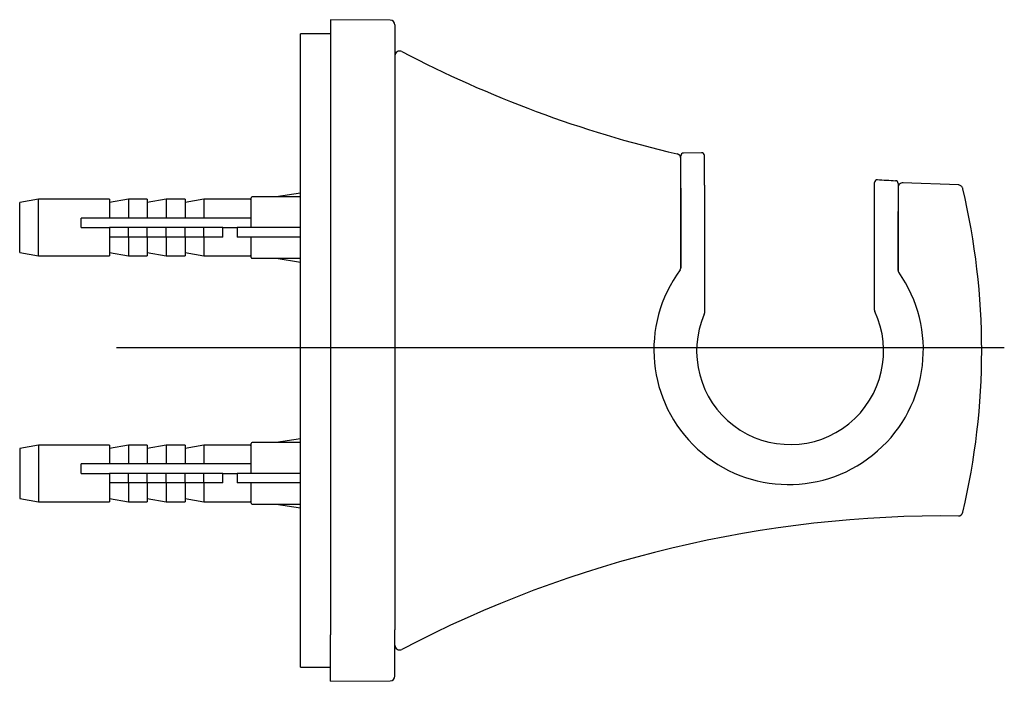
# Model space of a CAD drawing. Units: millimetres. Extents: x 7 to 203, y 5 to 291.
# Drawn here: x 48 to 100, y 204 to 239 of the extents above; entities that cross this region are included whole.
import ezdxf
from ezdxf.lldxf.tags import DXFTag

# ---------------------------------------------------------------- set-up
doc = ezdxf.new("R2010")
doc.units = ezdxf.units.MM
doc.layers.add('Standard', color=7, linetype='Continuous')
tags = doc.linetypes.add('CENTER2', pattern=[28.575, 19.05, -3.175, 3.175, -3.175]).pattern_tags.tags
tags[10:11] = [DXFTag(74, 4), DXFTag(75, 0), DXFTag(340, '0'), DXFTag(46, 0.0), DXFTag(50, 0.0), DXFTag(44, 0.0), DXFTag(45, 0.0)]
tags[8:9] = [DXFTag(74, 4), DXFTag(75, 0), DXFTag(340, '0'), DXFTag(46, 0.0), DXFTag(50, 0.0), DXFTag(44, 0.0), DXFTag(45, 0.0)]
tags[6:7] = [DXFTag(74, 4), DXFTag(75, 0), DXFTag(340, '0'), DXFTag(46, 0.0), DXFTag(50, 0.0), DXFTag(44, 0.0), DXFTag(45, 0.0)]
tags[4:5] = [DXFTag(74, 4), DXFTag(75, 0), DXFTag(340, '0'), DXFTag(46, 0.0), DXFTag(50, 0.0), DXFTag(44, 0.0), DXFTag(45, 0.0)]

msp = doc.modelspace()

# ---------------------------------------------------------------- linework, layer by layer
at = {"layer": 'Standard', "color": 7, "linetype": 'Continuous'}
for p, q in [((67.6655, 238.93845), (64.51321, 238.96596)), ((64.51321, 238.96547), (64.51321, 236.51003)), ((67.91332, 238.68846), (67.91332, 236.25182)), ((62.91332, 204.71755), (62.91332, 238.21755)), ((64.51321, 238.21755), (62.91332, 238.21755)), ((64.51321, 236.51003), (64.51321, 236.35437)), ((64.51321, 236.35437), (64.51321, 206.57938)), ((67.91332, 236.25182), (67.91332, 206.68192)), ((84.14132, 231.92955), (83.17992, 231.91277)), ((83.03824, 230.07878), (83.03824, 231.76289)), ((84.28824, 230.21878), (84.28824, 231.77947)), ((93.28818, 229.01439), (93.28818, 230.35347)), ((94.53818, 230.30083), (94.53818, 228.99514)), ((97.74498, 230.22345), (94.77488, 230.34267)), ((62.91332, 229.79408), (61.63345, 229.59255)), ((83.03823, 230.05193), (83.03823, 229.92905)), ((83.03823, 229.92905), (83.03823, 225.86794)), ((83.03824, 225.8239), (83.03824, 230.07878)), ((84.28824, 230.21878), (84.28824, 225.37801)), ((49.06332, 229.46755), (48.06332, 229.29123)), ((48.06332, 226.64388), (48.06332, 229.29123)), ((49.06332, 226.46755), (49.06332, 229.46755)), ((52.81332, 229.46755), (49.06332, 229.46755)), ((52.81332, 229.46755), (52.81332, 228.46755)), ((53.81332, 229.46755), (52.81332, 229.29123)), ((53.81332, 229.46755), (53.81332, 228.46755)), ((54.81332, 229.46755), (53.81332, 229.46755)), ((54.81332, 229.46755), (54.81332, 228.46755)), ((55.81332, 229.46755), (54.81332, 229.29123)), ((55.81332, 229.46755), (55.81332, 228.46755)), ((56.81332, 229.46755), (55.81332, 229.46755)), ((56.81332, 229.46755), (56.81332, 228.46755)), ((57.81332, 229.46755), (56.81332, 229.29123)), ((57.81332, 229.46755), (57.81332, 228.46755)), ((60.26332, 229.46755), (57.81332, 229.46755)), ((60.31332, 227.96755), (60.31332, 229.54255)), ((62.91332, 229.59255), (60.36332, 229.59255)), ((93.28818, 225.28377), (93.28818, 229.01439)), ((94.53818, 228.99514), (94.53818, 225.69946)), ((94.53823, 225.73339), (94.53823, 228.82204)), ((52.81332, 228.46755), (51.31332, 228.46755)), ((51.31332, 227.96755), (51.31332, 228.46755)), ((53.81332, 228.46755), (52.81332, 228.46755)), ((54.81332, 228.46755), (53.81332, 228.46755)), ((55.81332, 228.46755), (54.81332, 228.46755)), ((56.81332, 228.46755), (55.81332, 228.46755)), ((57.81332, 228.46755), (56.81332, 228.46755)), ((60.26332, 228.46755), (57.81332, 228.46755)), ((60.31332, 228.46755), (60.26332, 228.46755)), ((51.31332, 227.96755), (52.81332, 227.96755)), ((52.81332, 227.96755), (52.81332, 227.46755)), ((53.81332, 227.96755), (52.81332, 227.96755)), ((54.81332, 227.96755), (53.81332, 227.96755)), ((53.81332, 227.46755), (53.81332, 227.96755)), ((55.81332, 227.96755), (54.81332, 227.96755)), ((54.81332, 227.46755), (54.81332, 227.96755)), ((56.81332, 227.96755), (55.81332, 227.96755)), ((55.81332, 227.46755), (55.81332, 227.96755)), ((57.81332, 227.96755), (56.81332, 227.96755)), ((56.81332, 227.46755), (56.81332, 227.96755)), ((58.81332, 227.96755), (57.81332, 227.96755)), ((57.81332, 227.46755), (57.81332, 227.96755)), ((58.81332, 227.96755), (59.56332, 227.96755)), ((58.81332, 227.46755), (58.81332, 227.96755)), ((59.56332, 227.96755), (59.56332, 227.46755)), ((62.91332, 227.96755), (59.56332, 227.96755)), ((52.81332, 227.46755), (52.81332, 226.46755)), ((53.81332, 227.46755), (52.81332, 227.46755)), ((53.81332, 227.46755), (53.81332, 226.46755)), ((54.81332, 227.46755), (53.81332, 227.46755)), ((54.81332, 227.46755), (54.81332, 226.46755)), ((55.81332, 227.46755), (54.81332, 227.46755)), ((55.81332, 227.46755), (55.81332, 226.46755)), ((56.81332, 227.46755), (55.81332, 227.46755)), ((56.81332, 227.46755), (56.81332, 226.46755)), ((57.81332, 227.46755), (56.81332, 227.46755)), ((57.81332, 227.46755), (57.81332, 226.46755)), ((58.81332, 227.46755), (57.81332, 227.46755)), ((62.91293, 227.46755), (59.56332, 227.46755)), ((60.31332, 226.39255), (60.31332, 227.46755)), ((48.06332, 226.64388), (49.06332, 226.46755)), ((52.81332, 226.64388), (53.81332, 226.46755)), ((54.81332, 226.64388), (55.81332, 226.46755)), ((56.81332, 226.64388), (57.81332, 226.46755)), ((49.06332, 226.46755), (52.81332, 226.46755)), ((53.81332, 226.46755), (54.81332, 226.46755)), ((55.81332, 226.46755), (56.81332, 226.46755)), ((57.81332, 226.46755), (60.26332, 226.46755)), ((60.36332, 226.34255), (62.91332, 226.34255)), ((61.63345, 226.34255), (62.91332, 226.14103)), ((83.03823, 225.86794), (83.03823, 225.82385)), ((94.53823, 225.70001), (94.53823, 225.73339)), ((84.28824, 225.37801), (84.28824, 223.44666)), ((93.28818, 223.59982), (93.28818, 225.28377)), ((62.91332, 216.79408), (61.63345, 216.59255)), ((49.06332, 216.46755), (48.06332, 216.29123)), ((48.06332, 216.29123), (48.06332, 213.64388)), ((49.06332, 216.46755), (49.06332, 213.46755)), ((52.81332, 216.46755), (49.06332, 216.46755)), ((52.81332, 216.46755), (52.81332, 215.46755)), ((53.81332, 216.46755), (52.81332, 216.29123)), ((53.81332, 216.46755), (53.81332, 215.46755)), ((54.81332, 216.46755), (53.81332, 216.46755)), ((54.81332, 216.46755), (54.81332, 215.46755)), ((55.81332, 216.46755), (54.81332, 216.29123)), ((55.81332, 216.46755), (55.81332, 215.46755)), ((56.81332, 216.46755), (55.81332, 216.46755)), ((56.81332, 216.46755), (56.81332, 215.46755)), ((57.81332, 216.46755), (56.81332, 216.29123)), ((57.81332, 216.46755), (57.81332, 215.46755)), ((60.26332, 216.46755), (57.81332, 216.46755)), ((60.31332, 214.96755), (60.31332, 216.54255)), ((62.91332, 216.59255), (60.36332, 216.59255)), ((52.81332, 215.46755), (51.31332, 215.46755)), ((51.31332, 214.96755), (51.31332, 215.46755)), ((53.81332, 215.46755), (52.81332, 215.46755)), ((54.81332, 215.46755), (53.81332, 215.46755)), ((55.81332, 215.46755), (54.81332, 215.46755)), ((56.81332, 215.46755), (55.81332, 215.46755)), ((57.81332, 215.46755), (56.81332, 215.46755)), ((60.26332, 215.46755), (57.81332, 215.46755)), ((60.31332, 215.46755), (60.26332, 215.46755)), ((51.31332, 214.96755), (52.81332, 214.96755)), ((52.81332, 214.96755), (52.81332, 214.46755)), ((53.81332, 214.96755), (52.81332, 214.96755)), ((54.81332, 214.96755), (53.81332, 214.96755)), ((53.81332, 214.46755), (53.81332, 214.96755)), ((55.81332, 214.96755), (54.81332, 214.96755)), ((54.81332, 214.46755), (54.81332, 214.96755)), ((56.81332, 214.96755), (55.81332, 214.96755)), ((55.81332, 214.46755), (55.81332, 214.96755)), ((57.81332, 214.96755), (56.81332, 214.96755)), ((56.81332, 214.46755), (56.81332, 214.96755)), ((58.81332, 214.96755), (57.81332, 214.96755)), ((57.81332, 214.46755), (57.81332, 214.96755)), ((58.81332, 214.96755), (59.56332, 214.96755)), ((58.81332, 214.46755), (58.81332, 214.96755)), ((59.56332, 214.96755), (59.56332, 214.46755)), ((62.91332, 214.96755), (59.56332, 214.96755)), ((52.81332, 214.46755), (52.81332, 213.46755)), ((53.81332, 214.46755), (52.81332, 214.46755)), ((53.81332, 214.46755), (53.81332, 213.46755)), ((54.81332, 214.46755), (53.81332, 214.46755)), ((54.81332, 214.46755), (54.81332, 213.46755)), ((55.81332, 214.46755), (54.81332, 214.46755)), ((55.81332, 214.46755), (55.81332, 213.46755)), ((56.81332, 214.46755), (55.81332, 214.46755)), ((56.81332, 214.46755), (56.81332, 213.46755)), ((57.81332, 214.46755), (56.81332, 214.46755)), ((57.81332, 214.46755), (57.81332, 213.46755)), ((58.81332, 214.46755), (57.81332, 214.46755)), ((62.91293, 214.46755), (59.56332, 214.46755)), ((60.31332, 213.39255), (60.31332, 214.46755)), ((48.06332, 213.64388), (49.06332, 213.46755)), ((52.81332, 213.64388), (53.81332, 213.46755)), ((54.81332, 213.64388), (55.81332, 213.46755)), ((56.81332, 213.64388), (57.81332, 213.46755)), ((49.06332, 213.46755), (52.81332, 213.46755)), ((53.81332, 213.46755), (54.81332, 213.46755)), ((55.81332, 213.46755), (56.81332, 213.46755)), ((57.81332, 213.46755), (60.26332, 213.46755)), ((60.36332, 213.34255), (62.91332, 213.34255)), ((61.63345, 213.34255), (62.91332, 213.14103)), ((64.51321, 206.57938), (64.51321, 206.42371)), ((64.51321, 203.96764), (64.51321, 206.42371)), ((67.91332, 204.24516), (67.91332, 206.68192)), ((62.91332, 204.71755), (64.51321, 204.71755)), ((64.51321, 203.96764), (67.66558, 203.99517))]:
    msp.add_line(p, q, dxfattribs=at)
at = {"layer": 'Standard', "color": 7, "linetype": 'CENTER2'}
msp.add_line((100.15327, 221.60885), (53.17615, 221.60885), dxfattribs=at)
at = {"layer": 'Standard', "color": 7, "linetype": 'Continuous'}
for centre, radius, start, end in [((67.66332, 238.68846), 0.25, 0, 89.851986), ((68.16332, 237.05574), 0.25, 61.990733, 180), ((96.95055, 292.13588), 61.89726, 242.4074666, 256.8273518), ((82.78823, 231.62168), 0.25, 359.990492, 77.028637), ((83.18824, 231.76289), 0.15, 91.845857, 179.999906), ((84.13824, 231.77947), 0.15, 0.000025, 91.459164), ((93.43818, 230.35347), 0.15, 86.303677, 180), ((99.93818, 339.05923), 108.74992, 266.5729079, 267.081933), ((94.38818, 230.30083), 0.15, 0, 86.897918), ((94.78823, 230.09174), 0.25, 87.08259, 179.998667), ((61.85271, 221.46665), 37.10519, 346.663797, 13.338949), ((60.26332, 229.51755), 0.05, 270, 0), ((60.36332, 229.54255), 0.05, 90, 180), ((60.26332, 226.41755), 0.05, 0, 90), ((60.36332, 226.39255), 0.05, 180, 270), ((88.74274, 221.50416), 7.12755, 143.560806, 35.207144), ((82.89879, 225.82352), 0.13945, 322.026581, 0.157922), ((94.68392, 225.69973), 0.14574, 180.107484, 216.306171), ((88.82253, 221.43945), 4.94643, 156.800769, 25.095688), ((93.43818, 223.59982), 0.15, 180, 204.445939), ((84.13824, 223.44666), 0.15, 337.426598, 0), ((60.26332, 216.51755), 0.05, 270, 0), ((60.36332, 216.54255), 0.05, 90, 180), ((60.26332, 213.41755), 0.05, 0, 90), ((60.36332, 213.39255), 0.05, 180, 270), ((96.96131, 150.93497), 61.78015, 89.2927944, 117.6597173), ((97.71942, 212.9579), 0.24566, 271.116919, 348.122785), ((68.16332, 205.87937), 0.25, 180, 297.942928), ((67.66332, 204.24516), 0.25, 270.8455, 0)]:
    msp.add_arc(centre, radius, start, end, dxfattribs=at)
for centre, major_axis, ratio, start_param, end_param in [((93.43818, 223.59982), (0.13655, 0.06208), 0.06256863, 3.14159265, 3.19405542), ((84.13824, 223.44666), (-0.13851, 0.05758), 0.1584615, 3.08856213, 3.14159265)]:
    msp.add_ellipse(centre, major_axis=major_axis, ratio=ratio, start_param=start_param, end_param=end_param, dxfattribs=at)
msp.add_open_spline([(97.95923, 230.02799), (97.95725, 230.03657), (97.95168, 230.05923), (97.92753, 230.11275), (97.88086, 230.16687), (97.81445, 230.20691), (97.75751, 230.22621), (97.72811, 230.22273), (97.72354, 230.22217)], degree=3, knots=[0, 0, 0, 0, 0.0869054, 0.26654765, 0.5027292, 0.7208856, 0.96254773, 1, 1, 1, 1], dxfattribs=at)

doc.saveas('drawing.dxf')
